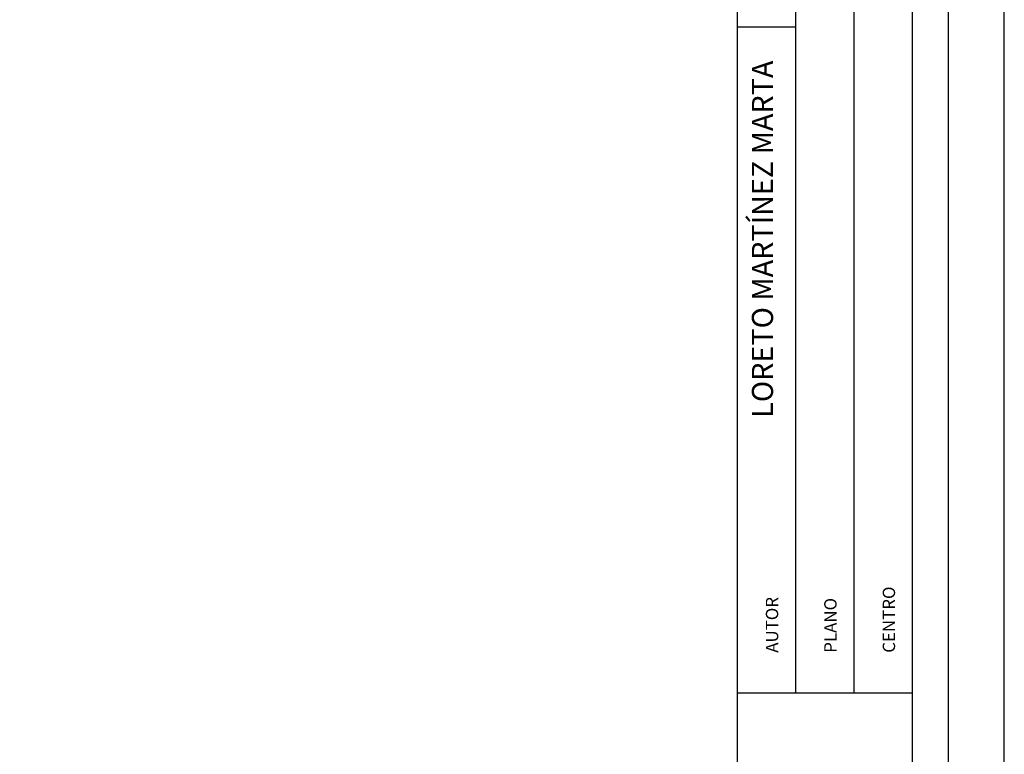
# Model space of a CAD drawing. Units: millimetres. Extents: x -355 to 2901, y 1068 to 1565.
# Drawn here: x 2328 to 2338, y 1076 to 1084 of the extents above; entities that cross this region are included whole.
import ezdxf

# ---------------------------------------------------------------- set-up
doc = ezdxf.new("R2010")
doc.units = ezdxf.units.MM
doc.layers.add('CAJETIN', color=7, linetype='Continuous')
doc.styles.add('CAJETIN', font='GOTHIC.TTF')
doc.styles.add('FINA', font='romans.shx')

msp = doc.modelspace()

# ---------------------------------------------------------------- linework, layer by layer
at = {"layer": 'CAJETIN', "color": 4}
for p, q in [((2335.438, 1068.944), (2335.438, 1096.779)), ((2337.349, 1068.944), (2337.349, 1096.779)), ((2336.075, 1076.641), (2336.075, 1094.891)), ((2336.712, 1076.641), (2336.712, 1094.891)), ((2335.438, 1083.908), (2336.075, 1083.908)), ((2335.438, 1076.641), (2337.349, 1076.641))]:
    msp.add_line(p, q, dxfattribs=at)
at = {"layer": 'CAJETIN'}
for points in [[(2296.35, 1067.944), (2338.349, 1067.944), (2338.349, 1097.644), (2296.35, 1097.644)], [(2337.74, 1097.035), (2297.569, 1097.035), (2297.569, 1068.554), (2337.74, 1068.554)]]:
    msp.add_lwpolyline(points, close=True, dxfattribs=at)

# ---------------------------------------------------------------- texts
at = {"layer": 'CAJETIN', "color": 2, "insert": (2335.596, 1083.539), "char_height": 0.23, "width": 6.66643, "attachment_point": 3, "rotation": 90, "style": 'CAJETIN'}
msp.add_mtext('LORETO MARTÍNEZ MARTA', dxfattribs=at)
at = {"layer": 'CAJETIN', "color": 4, "char_height": 0.135, "width": 1.702, "attachment_point": 1, "rotation": 90, "style": 'FINA'}
for s, insert in [('\\Fromans.shx;CENTRO', (2337.023, 1077.077)), ('\\Fromans.shx;AUTOR', (2335.748, 1077.077)), ('\\Fromans.shx;PLANO', (2336.385, 1077.077))]:
    msp.add_mtext(s, dxfattribs=dict(at, insert=insert))

doc.saveas('drawing.dxf')
